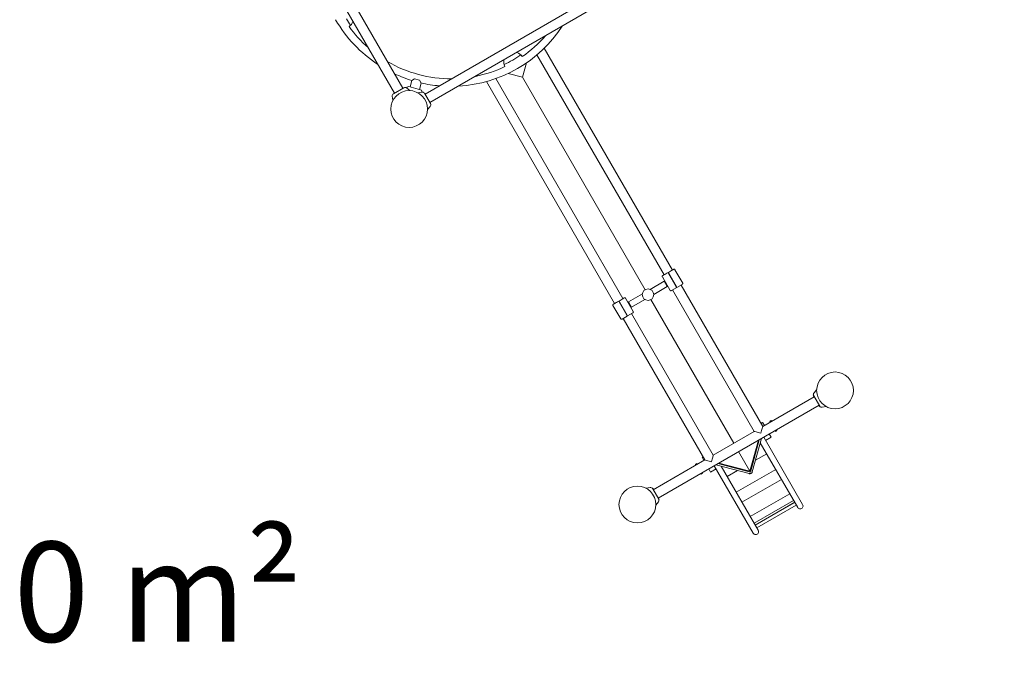
# Model space of a CAD drawing. Extents: x 16475 to 29751, y 8346 to 20423.
# Drawn here: x 23440 to 26891, y 10942 to 13250 of the extents above; entities that cross this region are included whole.
import ezdxf

# ---------------------------------------------------------------- set-up
doc = ezdxf.new("R2010")
doc.units = 0
doc.header["$MEASUREMENT"] = 0
doc.layers.get('0').update_dxf_attribs({"linetype": 'CONTINUOUS'})
doc.layers.get('Defpoints').update_dxf_attribs({"linetype": 'CONTINUOUS'})
doc.layers.add('B', color=3, linetype='CONTINUOUS')
doc.styles.add('KATALOG', font='PlutoSansLight.ttf')
doc.dimstyles.new('KATALOG', dxfattribs={"dimscale": 200, "dimtxt": 1.75, "dimasz": 1, "dimexe": 0, "dimexo": 0, "dimgap": 0.3, "dimtad": 1, "dimlfac": 0.001, "dimzin": 0, "dimtxsty": 'KATALOG', "dimblk1": 'KATPFEIL', "dimblk2": 'KATPFEIL', "dimsah": 1, "dimcen": 1, "dimse1": 1, "dimse2": 1, "dimclrd": 256, "dimclre": 256, "dimclrt": 3, "dimadec": 0, "dimazin": 0, "dimtfac": 1, "dimtmove": 0, "dimatfit": 3, "dimldrblk": 'KATPFEIL', "dimfxl": 1, "dimtvp": 1, "dimtolj": 1, "dimtzin": 0, "dimarcsym": 0})

# ---------------------------------------------------------------- blocks, each defined once
blk = doc.blocks.new('KATPFEIL')
at = {"layer": 'B', "ltscale": 1000}
for p, q in [((0, -1), (0, 1)), ((-1, 0), (0, 0)), ((1, 0), (0, 0))]:
    blk.add_line(p, q, dxfattribs=at)
blk = doc.blocks.new('*D0')
at = {"layer": 'B', "lineweight": -2, "ltscale": 100, "transparency": 16777216}
blk.add_line((28950.9, 18562.8), (28950.9, 11645.5), dxfattribs=at)
at = {"layer": 'Defpoints', "color": 0, "ltscale": 100, "transparency": 16777216}
for p in [(21672.6, 18762.8), (26020, 11445.5), (28950.9, 11445.5)]:
    blk.add_point(p, dxfattribs=at)
at = {"layer": 'B', "lineweight": -2, "ltscale": 100, "transparency": 16777216, "xscale": 200, "yscale": 200, "zscale": 200}
for p, rotation in [((28950.9, 18762.8), 90), ((28950.9, 11445.5), 270)]:
    blk.add_blockref('KATPFEIL', p, dxfattribs=dict(at, rotation=rotation))
at = {"layer": 'B', "color": 3, "ltscale": 100, "transparency": 16777216, "insert": (28669.5, 15104.2), "char_height": 350, "attachment_point": 5, "rotation": 90, "style": 'KATALOG'}
blk.add_mtext('\\A1;7,32', dxfattribs=at)
blk = doc.blocks.new('*D1')
at = {"layer": 'B', "lineweight": -2, "ltscale": 100, "transparency": 16777216}
blk.add_line((18874.8, 9145.5), (26451.9, 9145.5), dxfattribs=at)
at = {"layer": 'Defpoints', "color": 0, "ltscale": 100, "transparency": 16777216}
for p in [(18674.8, 17044), (26651.9, 14429.4), (26651.9, 9145.5)]:
    blk.add_point(p, dxfattribs=at)
at = {"layer": 'B', "lineweight": -2, "ltscale": 100, "transparency": 16777216, "xscale": 200, "yscale": 200, "zscale": 200, "rotation": 180}
blk.add_blockref('KATPFEIL', (18674.8, 9145.5), dxfattribs=at)
at = {"layer": 'B', "lineweight": -2, "ltscale": 100, "transparency": 16777216, "xscale": 200, "yscale": 200, "zscale": 200}
blk.add_blockref('KATPFEIL', (26651.9, 9145.5), dxfattribs=at)
at = {"layer": 'B', "color": 3, "ltscale": 100, "transparency": 16777216, "insert": (22663.3, 9426.9), "char_height": 350, "attachment_point": 5, "style": 'KATALOG'}
blk.add_mtext('\\A1;7,98', dxfattribs=at)
blk = doc.blocks.new('*D3')
at = {"layer": 'B', "lineweight": -2, "ltscale": 100, "transparency": 16777216}
blk.add_line((16874.8, 8545.5), (27950.9, 8545.5), dxfattribs=at)
at = {"layer": 'Defpoints', "color": 0, "ltscale": 100, "transparency": 16777216}
for p in [(16674.8, 17027), (28150.9, 14429.4), (28150.9, 8545.5)]:
    blk.add_point(p, dxfattribs=at)
at = {"layer": 'B', "lineweight": -2, "ltscale": 100, "transparency": 16777216, "xscale": 200, "yscale": 200, "zscale": 200, "rotation": 180}
blk.add_blockref('KATPFEIL', (16674.8, 8545.5), dxfattribs=at)
at = {"layer": 'B', "lineweight": -2, "ltscale": 100, "transparency": 16777216, "xscale": 200, "yscale": 200, "zscale": 200}
blk.add_blockref('KATPFEIL', (28150.9, 8545.5), dxfattribs=at)
at = {"layer": 'B', "color": 3, "ltscale": 100, "transparency": 16777216, "insert": (22412.9, 8826.9), "char_height": 350, "attachment_point": 5, "style": 'KATALOG'}
blk.add_mtext('\\A1;11,48', dxfattribs=at)
blk = doc.blocks.new('*D4')
at = {"layer": 'B', "lineweight": -2, "ltscale": 100, "transparency": 16777216}
blk.add_line((29550.9, 20023.1), (29550.9, 10145.5), dxfattribs=at)
at = {"layer": 'Defpoints', "color": 0, "ltscale": 100, "transparency": 16777216}
for p in [(21646.4, 20223.1), (26020, 9945.5), (29550.9, 9945.5)]:
    blk.add_point(p, dxfattribs=at)
at = {"layer": 'B', "lineweight": -2, "ltscale": 100, "transparency": 16777216, "xscale": 200, "yscale": 200, "zscale": 200}
for p, rotation in [((29550.9, 20223.1), 90), ((29550.9, 9945.5), 270)]:
    blk.add_blockref('KATPFEIL', p, dxfattribs=dict(at, rotation=rotation))
at = {"layer": 'B', "color": 3, "ltscale": 100, "transparency": 16777216, "insert": (29269.5, 15084.3), "char_height": 350, "attachment_point": 5, "rotation": 90, "style": 'KATALOG'}
blk.add_mtext('\\A1;10,28', dxfattribs=at)
blk = doc.blocks.new('034410500d')
at = {"color": 0, "linetype": 'Continuous', "lineweight": 0}
for p, q in [((3484.5, -5424.6), (3158.5, -4860)), ((3514, -5407.6), (3188, -4843)), ((3591.9, -5428.5), (4156.5, -5102.5)), ((3608.9, -5457.9), (4173.5, -5131.9)), ((4459, -6044.5), (4010, -5266.7)), ((4429.6, -6061.5), (3984.3, -5290.2)), ((3947.1, -5318.6), (3933.5, -5368.2)), ((3545.6, -5380.4), (3539.6, -5402.8)), ((3545.6, -5380.4), (3555.2, -5374.8)), ((3572.6, -5379.5), (3555.2, -5374.8)), ((3572.6, -5379.5), (3578.1, -5389.1)), ((4256.4, -6161.5), (3807.3, -5383.7)), ((4285.8, -6144.5), (3840.5, -5373.2)), ((3933.5, -5368.2), (3883.7, -5355.2)), ((4363.6, -6113.2), (3933.5, -5368.2)), ((3517.5, -5405.6), (3481.1, -5426.6)), ((3527.2, -5406.5), (3538.2, -5415.7)), ((3529.1, -5404), (3527.3, -5406.6)), ((3576.1, -5412.5), (3535.6, -5401.7)), ((3578.1, -5389.1), (3572.1, -5411.5)), ((3580.6, -5417.8), (3580.8, -5420.9)), ((3477, -5435.5), (3479.5, -5449.7)), ((3581, -5420.9), (3566.8, -5423.4)), ((3610.9, -5461.4), (3589.9, -5425)), ((3610, -5471.1), (3600.7, -5482.2)), ((4423.6, -6068.1), (4423.9, -6068.6)), ((4450.9, -6115.4), (4423.9, -6068.6)), ((4425.6, -6063.5), (4429.5, -6061.3)), ((4444, -6053.3), (4444.1, -6053.5)), ((4444.1, -6053.5), (4445.6, -6056.2)), ((4444.9, -6053), (4444.8, -6052.8)), ((4446.5, -6055.7), (4444.9, -6053)), ((4472.6, -6102.9), (4445.6, -6056.2)), ((4446.5, -6055.7), (4473.5, -6102.4)), ((4449.9, -6061.6), (4449, -6062.1)), ((4454.9, -6070.2), (4454, -6070.7)), ((4458.9, -6044.3), (4462.8, -6042)), ((4468.1, -6043.1), (4467.8, -6042.6)), ((4468.1, -6043.1), (4495.1, -6089.9)), ((4381.3, -6112), (4430.3, -6083.7)), ((4393.6, -6129.5), (4441, -6102.1)), ((4430.3, -6083.7), (4441, -6102.1)), ((4433.6, -6085.4), (4431.9, -6086.4)), ((4441.1, -6098.4), (4439.4, -6099.4)), ((4455.9, -6116), (4474.1, -6105.5)), ((4464.9, -6087.6), (4464, -6088.1)), ((4469.9, -6096.2), (4469, -6096.7)), ((4472.6, -6102.9), (4474.1, -6105.5)), ((4474.9, -6105), (4473.5, -6102.4)), ((4474.9, -6105), (4493.1, -6094.5)), ((4775.5, -6592.6), (4489.2, -6096.8)), ((4285.7, -6144.3), (4289.6, -6142)), ((4294.9, -6143.1), (4294.6, -6142.6)), ((4294.9, -6143.1), (4321.9, -6189.9)), ((4304.7, -6156.2), (4353.8, -6127.9)), ((4746.1, -6609.6), (4459.8, -6113.8)), ((4250.4, -6168.1), (4250.7, -6168.6)), ((4277.7, -6215.4), (4250.7, -6168.6)), ((4252.4, -6163.5), (4256.3, -6161.3)), ((4270.8, -6153.3), (4270.9, -6153.5)), ((4270.9, -6153.5), (4272.4, -6156.2)), ((4271.7, -6153), (4271.6, -6152.8)), ((4273.3, -6155.7), (4271.7, -6153)), ((4299.4, -6202.9), (4272.4, -6156.2)), ((4273.3, -6155.7), (4300.3, -6202.4)), ((4275.8, -6162.1), (4276.7, -6161.6)), ((4280.8, -6170.7), (4281.7, -6170.2)), ((4306.3, -6158.9), (4304.6, -6159.9)), ((4315.4, -6174.6), (4304.7, -6156.2)), ((4313.8, -6171.9), (4312.1, -6172.9)), ((4315.4, -6174.6), (4362.8, -6147.3)), ((4674.2, -6651.1), (4383.6, -6147.8)), ((4282.7, -6216), (4300.9, -6205.5)), ((4290.8, -6188.1), (4291.7, -6187.6)), ((4295.8, -6196.7), (4296.7, -6196.2)), ((4299.4, -6202.9), (4300.9, -6205.5)), ((4301.7, -6205), (4300.3, -6202.4)), ((4301.7, -6205), (4319.9, -6194.5)), ((4602.3, -6692.6), (4316, -6196.8)), ((4572.9, -6709.6), (4286.6, -6213.8)), ((4956.5, -6488.1), (4775.5, -6592.6)), ((4953.6, -6485.2), (4955.6, -6488.6)), ((4954.5, -6484.7), (4975.5, -6521)), ((4955.4, -6475), (4964.6, -6463.9)), ((4973.5, -6517.6), (4408.9, -6843.6)), ((4972.6, -6518.1), (4974.6, -6521.5)), ((4984.3, -6525.2), (4998.5, -6522.7)), ((4775.1, -6577.9), (4769, -6581.4)), ((4775.1, -6577.9), (4776.2, -6579.8)), ((4776.2, -6579.8), (4781.6, -6589.1)), ((4805.6, -6571.8), (4800.4, -6574.8)), ((4801.9, -6577.4), (4800.4, -6574.8)), ((4805.6, -6571.8), (4807.1, -6574.4)), ((4746.1, -6609.6), (4602.3, -6692.6)), ((4798.6, -6618.6), (4805.1, -6629.8)), ((4820.4, -6609.4), (4818.9, -6606.8)), ((4825.6, -6606.4), (4820.4, -6609.4)), ((4824.1, -6603.8), (4825.6, -6606.4)), ((4760.4, -6640.6), (4730.7, -6749)), ((4732.4, -6752), (4763.5, -6638.8)), ((4739.2, -6751.5), (4771.4, -6634.3)), ((4767.2, -6649.3), (4898.3, -6876.2)), ((4915.6, -6866.2), (4779.1, -6629.8)), ((4805.1, -6629.8), (4785.6, -6641.1)), ((4730.7, -6749), (4691.2, -6680.6)), ((4750.4, -6710.7), (4789.6, -6688)), ((4572.9, -6709.6), (4391.9, -6814.1)), ((4539.7, -6725.3), (4544.9, -6722.3)), ((4541.2, -6727.9), (4539.7, -6725.3)), ((4544.9, -6722.3), (4546.4, -6724.9)), ((4566.4, -6698.4), (4562.9, -6700.4)), ((4564, -6702.3), (4562.9, -6700.4)), ((4569.4, -6711.6), (4564, -6702.3)), ((4605.9, -6729.8), (4742.4, -6966.2)), ((4611, -6726.9), (4728.6, -6757.6)), ((4618.8, -6722.3), (4732.4, -6752)), ((4730.7, -6749), (4621.9, -6720.6)), ((4559.7, -6759.9), (4558.2, -6757.3)), ((4559.7, -6759.9), (4564.9, -6756.9)), ((4563.4, -6754.3), (4564.9, -6756.9)), ((4592.9, -6752.3), (4586.4, -6741.1)), ((4612.4, -6741.1), (4592.9, -6752.3)), ((4759.7, -6956.2), (4630.2, -6731.9)), ((4651, -6768), (4687.6, -6746.9)), ((4821.3, -6743), (4682.8, -6823)), ((4841.5, -6777.9), (4702.9, -6857.9)), ((4381, -6806.5), (4366.8, -6809)), ((4389.9, -6810.7), (4410.9, -6847)), ((4392.7, -6813.6), (4390.7, -6810.2)), ((4870.3, -6827.8), (4731.7, -6907.8)), ((4410, -6856.8), (4400.7, -6867.8)), ((4411.7, -6846.5), (4409.7, -6843.1)), ((4883.9, -6851.3), (4745.3, -6931.3)), ((4887.8, -6858.1), (4749.2, -6938.1)), ((4887.9, -6858.3), (4749.3, -6938.3)), ((4893.2, -6867.5), (4754.7, -6947.5))]:
    blk.add_line(p, q, dxfattribs=at)
for centre, radius in [((3536.3, -5480.2), 64.5), ((4373.6, -6130.5), 20), ((5029.1, -6465.9), 64.5), ((4336.3, -6865.9), 64.5)]:
    blk.add_circle(centre, radius, dxfattribs=at)
for centre, radius, start, end in [((3682.7, -4933.8), 466.8, 210, 236.7206), ((3682.7, -4933.8), 433.1, 212.2294, 215.7415), ((3306.2, -5162.3), 35, 303.526, 341.7452), ((3682.7, -4933.8), 440.4, 215.8033, 228.7646), ((3682.7, -4933.8), 466.8, 273.2784, 326.7216), ((3682.7, -4933.8), 440.4, 304.5546, 318.7661), ((3682.7, -4933.8), 440.4, 239.5825, 270.4166), ((3902.9, -5315.2), 35, 168.0168, 207.7227), ((3682.7, -4933.8), 433.1, 295.5071, 304.4929), ((3902.9, -5315.2), 35, 32.2773, 71.9832), ((3682.7, -4933.8), 440.4, 281.2339, 295.4454), ((3682.7, -4933.8), 466.8, 244.8771, 252.9676), ((3521.7, -5413), 8.5, 50, 120), ((3534, -5407.5), 6, 75, 145), ((3574.6, -5418.3), 6, 5, 75), ((3682.7, -4933.8), 466.9, 257.0324, 265.1222), ((3485.3, -5434), 8.5, 120, 190), ((3582.5, -5429.3), 8.5, 30, 100), ((3603.5, -5465.6), 8.5, 320, 30), ((4958.8, -6482.2), 6, 154.8482, 210), ((4961.9, -6480.4), 8.5, 140, 210), ((4979.8, -6518.5), 6, 210, 265.1335), ((4982.9, -6516.8), 8.5, 210, 280), ((4382.5, -6814.9), 8.5, 30, 100), ((4385.5, -6813.2), 6, 30, 85.1667), ((4403.5, -6851.3), 8.5, 320, 30), ((4406.5, -6849.5), 6, 334.8516, 30), ((4906.9, -6871.2), 10, 210, 30), ((4751, -6961.2), 10, 210, 30)]:
    blk.add_arc(centre, radius, start, end, dxfattribs=at)
for centre, major_axis, ratio, start_param, end_param in [((4444.3, -6052.9), (-16.5, -9.5), 0.0125, -0.460365, 1.544477), ((4444.3, -6052.9), (16.5, 9.5), 0.0125, -1.544477, 0.465531), ((4271.1, -6152.9), (16.5, 9.5), 0.0125, -1.544477, 0.465531), ((4271.1, -6152.9), (-16.5, -9.5), 0.0125, -0.460365, 1.544477), ((4769.3, -6615.9), (23.2, -6.2), 0.00625, 3.147842, 4.718639), ((4769.3, -6615.9), (-6.2, -23.2), 0.00625, 1.564547, 3.135343), ((4596.1, -6715.9), (-6.2, -23.2), 0.00625, 1.564547, 3.135343), ((4596.1, -6715.9), (23.2, -6.2), 0.00625, 3.147842, 4.718639)]:
    blk.add_ellipse(centre, major_axis=major_axis, ratio=ratio, start_param=start_param, end_param=end_param, dxfattribs=at)
for points, knots in [([(4423.6, -6068.1), (4423.5, -6067.9), (4423.4, -6067.6), (4423.2, -6067), (4423.2, -6066.7), (4423.3, -6066.1), (4423.3, -6065.9), (4423.5, -6065.4), (4423.6, -6065.2), (4423.9, -6064.8), (4424, -6064.7), (4424.3, -6064.4), (4424.3, -6064.3), (4424.5, -6064.2), (4424.5, -6064.2), (4424.6, -6064.1), (4424.6, -6064.1), (4424.7, -6064.1), (4424.7, -6064.1), (4424.8, -6064), (4424.8, -6064), (4424.9, -6063.9), (4425, -6063.9), (4425.2, -6063.8), (4425.3, -6063.7), (4425.4, -6063.6), (4425.5, -6063.6), (4425.6, -6063.5)], [3.141593, 3.141593, 3.141593, 3.141593, 3.145593, 3.145593, 3.150002, 3.150002, 3.155812, 3.155812, 3.164985, 3.164985, 3.182948, 3.182948, 3.228406, 3.228406, 3.299579, 3.299579, 3.368445, 3.368445, 3.487146, 3.487146, 3.801305, 3.801305, 4.115464, 4.115464, 4.429624, 4.429624, 4.712389, 4.712389, 4.712389, 4.712389]), ([(4462.8, -6042), (4462.9, -6042), (4463, -6041.9), (4463.2, -6041.8), (4463.3, -6041.8), (4463.5, -6041.7), (4463.5, -6041.6), (4463.7, -6041.6), (4463.7, -6041.5), (4463.8, -6041.5), (4463.8, -6041.5), (4463.9, -6041.4), (4464, -6041.4), (4464.1, -6041.3), (4464.2, -6041.3), (4464.5, -6041.2), (4464.6, -6041.2), (4465.1, -6041.1), (4465.3, -6041.1), (4465.8, -6041.2), (4466, -6041.2), (4466.4, -6041.4), (4466.6, -6041.5), (4467, -6041.7), (4467.3, -6042), (4467.7, -6042.4), (4467.7, -6042.5), (4467.8, -6042.6)], [4.712389, 4.712389, 4.712389, 4.712389, 5.026548, 5.026548, 5.340708, 5.340708, 5.654867, 5.654867, 5.969026, 5.969026, 6.126106, 6.126106, 6.194698, 6.194698, 6.23004, 6.23004, 6.256613, 6.256613, 6.267598, 6.267598, 6.272706, 6.272706, 6.276111, 6.276111, 6.281392, 6.281392, 6.283185, 6.283185, 6.283185, 6.283185]), ([(4493.1, -6094.5), (4493.2, -6094.4), (4493.3, -6094.4), (4493.5, -6094.3), (4493.6, -6094.2), (4493.7, -6094.1), (4493.8, -6094.1), (4493.9, -6094), (4494, -6094), (4494.1, -6093.9), (4494.1, -6093.9), (4494.2, -6093.8), (4494.3, -6093.8), (4494.4, -6093.7), (4494.4, -6093.7), (4494.6, -6093.5), (4494.7, -6093.4), (4495, -6093), (4495.2, -6092.8), (4495.3, -6092.3), (4495.4, -6092.1), (4495.5, -6091.8), (4495.5, -6091.6), (4495.5, -6091), (4495.4, -6090.7), (4495.2, -6090.1), (4495.2, -6090), (4495.1, -6089.9)], [4.712389, 4.712389, 4.712389, 4.712389, 5.026548, 5.026548, 5.340708, 5.340708, 5.654867, 5.654867, 5.969026, 5.969026, 6.126106, 6.126106, 6.194698, 6.194698, 6.23004, 6.23004, 6.256613, 6.256613, 6.267598, 6.267598, 6.272706, 6.272706, 6.276111, 6.276111, 6.281392, 6.281392, 6.283185, 6.283185, 6.283185, 6.283185]), ([(4289.6, -6142), (4289.7, -6142), (4289.8, -6141.9), (4290, -6141.8), (4290.1, -6141.8), (4290.2, -6141.7), (4290.3, -6141.6), (4290.4, -6141.6), (4290.5, -6141.5), (4290.6, -6141.5), (4290.6, -6141.5), (4290.7, -6141.4), (4290.8, -6141.4), (4290.9, -6141.3), (4291, -6141.3), (4291.2, -6141.2), (4291.4, -6141.2), (4291.9, -6141.1), (4292.1, -6141.1), (4292.6, -6141.2), (4292.8, -6141.2), (4293.2, -6141.4), (4293.4, -6141.5), (4293.8, -6141.7), (4294.1, -6142), (4294.5, -6142.4), (4294.5, -6142.5), (4294.6, -6142.6)], [4.712389, 4.712389, 4.712389, 4.712389, 5.026548, 5.026548, 5.340708, 5.340708, 5.654867, 5.654867, 5.969026, 5.969026, 6.126106, 6.126106, 6.194698, 6.194698, 6.23004, 6.23004, 6.256613, 6.256613, 6.267598, 6.267598, 6.272706, 6.272706, 6.276111, 6.276111, 6.281392, 6.281392, 6.283185, 6.283185, 6.283185, 6.283185]), ([(4450.9, -6115.4), (4451.1, -6115.7), (4451.3, -6115.9), (4451.7, -6116.3), (4452, -6116.5), (4452.5, -6116.7), (4452.7, -6116.8), (4453.2, -6116.9), (4453.5, -6116.9), (4453.9, -6116.9), (4454.1, -6116.8), (4454.5, -6116.7), (4454.6, -6116.7), (4454.7, -6116.6), (4454.8, -6116.6), (4454.9, -6116.6), (4454.9, -6116.6), (4454.9, -6116.5), (4455, -6116.5), (4455, -6116.5), (4455.1, -6116.5), (4455.2, -6116.4), (4455.3, -6116.3), (4455.5, -6116.2), (4455.6, -6116.2), (4455.7, -6116.1), (4455.8, -6116), (4455.9, -6116)], [3.141593, 3.141593, 3.141593, 3.141593, 3.145593, 3.145593, 3.150002, 3.150002, 3.155812, 3.155812, 3.164985, 3.164985, 3.182948, 3.182948, 3.228406, 3.228406, 3.299579, 3.299579, 3.368445, 3.368445, 3.487146, 3.487146, 3.801305, 3.801305, 4.115464, 4.115464, 4.429624, 4.429624, 4.712389, 4.712389, 4.712389, 4.712389]), ([(4250.4, -6168.1), (4250.3, -6167.9), (4250.2, -6167.6), (4250, -6167), (4250, -6166.7), (4250.1, -6166.1), (4250.1, -6165.9), (4250.3, -6165.4), (4250.4, -6165.2), (4250.7, -6164.8), (4250.8, -6164.7), (4251.1, -6164.4), (4251.1, -6164.3), (4251.3, -6164.2), (4251.3, -6164.2), (4251.4, -6164.1), (4251.4, -6164.1), (4251.5, -6164.1), (4251.5, -6164.1), (4251.6, -6164), (4251.6, -6164), (4251.7, -6163.9), (4251.8, -6163.9), (4252, -6163.8), (4252.1, -6163.7), (4252.2, -6163.6), (4252.3, -6163.6), (4252.4, -6163.5)], [3.141593, 3.141593, 3.141593, 3.141593, 3.145593, 3.145593, 3.150002, 3.150002, 3.155812, 3.155812, 3.164985, 3.164985, 3.182948, 3.182948, 3.228406, 3.228406, 3.299579, 3.299579, 3.368445, 3.368445, 3.487146, 3.487146, 3.801305, 3.801305, 4.115464, 4.115464, 4.429624, 4.429624, 4.712389, 4.712389, 4.712389, 4.712389]), ([(4319.9, -6194.5), (4320, -6194.4), (4320.1, -6194.4), (4320.3, -6194.3), (4320.4, -6194.2), (4320.5, -6194.1), (4320.6, -6194.1), (4320.7, -6194), (4320.8, -6194), (4320.9, -6193.9), (4320.9, -6193.9), (4321, -6193.8), (4321, -6193.8), (4321.2, -6193.7), (4321.2, -6193.7), (4321.4, -6193.5), (4321.5, -6193.4), (4321.8, -6193), (4322, -6192.8), (4322.1, -6192.3), (4322.2, -6192.1), (4322.3, -6191.8), (4322.3, -6191.6), (4322.3, -6191), (4322.2, -6190.7), (4322, -6190.1), (4322, -6190), (4321.9, -6189.9)], [4.712389, 4.712389, 4.712389, 4.712389, 5.026548, 5.026548, 5.340708, 5.340708, 5.654867, 5.654867, 5.969026, 5.969026, 6.126106, 6.126106, 6.194698, 6.194698, 6.23004, 6.23004, 6.256613, 6.256613, 6.267598, 6.267598, 6.272706, 6.272706, 6.276111, 6.276111, 6.281392, 6.281392, 6.283185, 6.283185, 6.283185, 6.283185]), ([(4277.7, -6215.4), (4277.9, -6215.7), (4278.1, -6215.9), (4278.5, -6216.3), (4278.8, -6216.5), (4279.3, -6216.7), (4279.5, -6216.8), (4280, -6216.9), (4280.3, -6216.9), (4280.7, -6216.9), (4280.9, -6216.8), (4281.3, -6216.7), (4281.4, -6216.7), (4281.5, -6216.6), (4281.6, -6216.6), (4281.7, -6216.6), (4281.7, -6216.6), (4281.7, -6216.5), (4281.8, -6216.5), (4281.8, -6216.5), (4281.9, -6216.5), (4282, -6216.4), (4282.1, -6216.3), (4282.3, -6216.2), (4282.3, -6216.2), (4282.5, -6216.1), (4282.6, -6216), (4282.7, -6216)], [3.141593, 3.141593, 3.141593, 3.141593, 3.145593, 3.145593, 3.150002, 3.150002, 3.155812, 3.155812, 3.164985, 3.164985, 3.182948, 3.182948, 3.228406, 3.228406, 3.299579, 3.299579, 3.368445, 3.368445, 3.487146, 3.487146, 3.801305, 3.801305, 4.115464, 4.115464, 4.429624, 4.429624, 4.712389, 4.712389, 4.712389, 4.712389]), ([(4728.6, -6757.6), (4729.4, -6757.8), (4730.1, -6757.9), (4731.7, -6757.8), (4732.6, -6757.6), (4734.2, -6757.1), (4735, -6756.7), (4736.4, -6755.7), (4737, -6755.1), (4738.2, -6753.8), (4738.6, -6753), (4739, -6751.9), (4739.1, -6751.7), (4739.2, -6751.5)], [0.61548, 0.61548, 0.61548, 0.61548, 0.929068, 0.929068, 1.294532, 1.294532, 1.676659, 1.676659, 2.058786, 2.058786, 2.438654, 2.438654, 2.526113, 2.526113, 2.526113, 2.526113])]:
    blk.add_open_spline(points, degree=3, knots=knots, dxfattribs=at)

msp = doc.modelspace()

# ---------------------------------------------------------------- block references
at = {"color": 3}
msp.add_blockref('034410500d', (21268.948, 18416.788), dxfattribs=at)

# ---------------------------------------------------------------- texts
at = {"layer": 'B', "color": 3, "ltscale": 100, "insert": (23791.39, 11245.274, -8620.547), "char_height": 350, "attachment_point": 5, "style": 'KATALOG'}
msp.add_mtext('\\A1;80 m²', dxfattribs=at)

# ---------------------------------------------------------------- dimensions: what is measured, and where the dimension line sits
at = {"layer": 'B', "ltscale": 100}
for base, p1, p2, picture, middle in [((29550.858, 9945.54), (21646.448, 20223.094), (26019.985, 9945.54), '*D4', (29269.534, 15084.317)), ((28950.858, 11445.54), (21672.553, 18762.843), (26019.985, 11445.54), '*D0', (28669.534, 15104.192))]:
    dim = msp.add_linear_dim(base=base, p1=p1, p2=p2, angle=90, dimstyle='KATALOG', dxfattribs=at)
    dim.commit()
    dim.dimension.update_dxf_attribs({"geometry": picture, "text_midpoint": middle})
for base, p1, p2, picture, middle in [((28150.858, 8545.54), (16674.847, 17026.968), (28150.858, 14429.388), '*D3', (22412.853, 8826.864)), ((26651.858, 9145.54), (18674.836, 17043.968), (26651.858, 14429.388), '*D1', (22663.347, 9426.864))]:
    dim = msp.add_linear_dim(base=base, p1=p1, p2=p2, dimstyle='KATALOG', dxfattribs=at)
    dim.commit()
    dim.dimension.update_dxf_attribs({"geometry": picture, "text_midpoint": middle})

doc.saveas('drawing.dxf')
